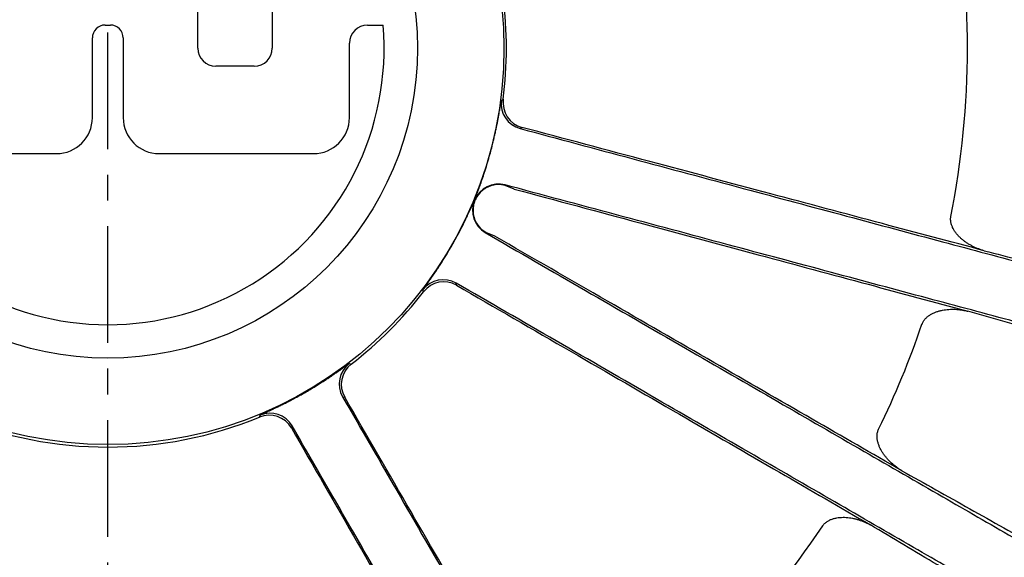
# Model space of a CAD drawing. Units: inches. Extents: x 56 to 149, y -33 to 72.
# Drawn here: x 104 to 107, y 9 to 11 of the extents above; entities that cross this region are included whole.
import ezdxf

# ---------------------------------------------------------------- set-up
doc = ezdxf.new("R2010")
doc.units = ezdxf.units.IN
doc.header["$LTSCALE"] = 1.21
doc.header["$MEASUREMENT"] = 0
doc.header["$PDMODE"] = 3
doc.header["$PDSIZE"] = 0.3125
doc.linetypes.add('CENTER', pattern=[0.6, 0.375, -0.075, 0.075, -0.075])
doc.layers.get('DEFPOINTS').update_dxf_attribs({"linetype": 'CONTINUOUS'})
for name, color, linetype in [('AXIS', 7, 'CONTINUOUS'), ('center', 140, 'CENTER'), ('DIM', 1, 'CONTINUOUS'), ('ROUNDS', 7, 'CONTINUOUS')]:
    doc.layers.add(name, color=color, linetype=linetype)
doc.styles.add('ARIAL_NARROW_BOLD', font='ARIALNB.TTF', dxfattribs={"width": 0.8})
doc.dimstyles.new('3PL', dxfattribs={"dimscale": 4, "dimtxt": 0.125, "dimasz": 0.18, "dimexe": 0.09375, "dimexo": 0.0625, "dimgap": 0.09, "dimtad": 0, "dimtih": 1, "dimtoh": 1, "dimdec": 3, "dimzin": 4, "dimdsep": 46, "dimtxsty": 'ARIAL_NARROW_BOLD', "dimcen": 0, "dimclrd": 256, "dimclre": 256, "dimclrt": 256, "dimadec": 0, "dimazin": 1, "dimtfac": 1, "dimtdec": 3, "dimtofl": 0, "dimtmove": 0, "dimatfit": 0, "dimfxl": 1, "dimtolj": 1, "dimtzin": 0, "dimlwd": -1, "dimlwe": -1, "dimarcsym": 0})

# ---------------------------------------------------------------- blocks, each defined once
blk = doc.blocks.new('*D14')
at = {"layer": 'DEFPOINTS', "color": 0, "transparency": 16777216}
for p in [(112.3112, 10.3302), (104.0082, -2.6408), (112.3112, -4.0808)]:
    blk.add_point(p, dxfattribs=at)
at = {"layer": 'DIM', "transparency": 16777216}
for p, q in [((112.3112, 10.0802), (112.3112, -4.4558)), ((104.0082, -2.8908), (104.0082, -4.4558)), ((104.7282, -4.0808), (106.7107, -4.0808)), ((111.5912, -4.0808), (107.6408, -4.0808))]:
    blk.add_line(p, q, dxfattribs=at)
for points in [[(104.7282, -3.9608), (104.7282, -4.2008), (104.0082, -4.0808)], [(111.5912, -3.9608), (111.5912, -4.2008), (112.3112, -4.0808)]]:
    blk.add_solid(points, dxfattribs=at)
at = {"layer": 'DIM', "transparency": 16777216, "insert": (107.1757, -4.0808), "char_height": 0.5, "attachment_point": 5, "style": 'ARIAL_NARROW_BOLD', "bg_fill": 3, "box_fill_scale": 1.25, "bg_fill_color": 9, "bg_fill_true_color": 13158600, "bg_fill_transparency": 0}
blk.add_mtext('\\A1;J', dxfattribs=at)
blk = doc.blocks.new('*D15')
at = {"layer": 'DEFPOINTS', "color": 0, "transparency": 16777216}
for p in [(98.5832, 10.5652), (112.3112, 10.3302), (112.3112, -5.7274)]:
    blk.add_point(p, dxfattribs=at)
at = {"layer": 'DIM', "transparency": 16777216}
for p, q in [((98.5832, 10.3152), (98.5832, -6.1024)), ((112.3112, 10.0802), (112.3112, -6.1024)), ((99.3032, -5.7274), (104.9392, -5.7274)), ((111.5912, -5.7274), (105.9552, -5.7274))]:
    blk.add_line(p, q, dxfattribs=at)
for points in [[(99.3032, -5.6074), (99.3032, -5.8474), (98.5832, -5.7274)], [(111.5912, -5.6074), (111.5912, -5.8474), (112.3112, -5.7274)]]:
    blk.add_solid(points, dxfattribs=at)
at = {"layer": 'DIM', "transparency": 16777216, "insert": (105.4472, -5.7274), "char_height": 0.5, "attachment_point": 5, "style": 'ARIAL_NARROW_BOLD', "bg_fill": 3, "box_fill_scale": 1.25, "bg_fill_color": 9, "bg_fill_true_color": 13158600, "bg_fill_transparency": 0}
blk.add_mtext('\\A1;K', dxfattribs=at)

msp = doc.modelspace()

# ---------------------------------------------------------------- linework, layer by layer
at = {"layer": 'AXIS', "color": 7, "linetype": 'Continuous'}
for p, q in [((104.3582, 10.5652), (104.3582, 10.8352)), ((104.6482, 10.8352), (104.6482, 10.5652)), ((103.9982, 10.6552), (104.0182, 10.6552)), ((105.0182, 10.6552), (105.0794, 10.6552)), ((103.9482, 10.2952), (103.9482, 10.6052)), ((104.0682, 10.6052), (104.0682, 10.2952)), ((104.9482, 10.2952), (104.9482, 10.5852)), ((104.5782, 10.4952), (104.4282, 10.4952)), ((103.2182, 10.1552), (103.8082, 10.1552)), ((104.2082, 10.1552), (104.8082, 10.1552))]:
    msp.add_line(p, q, dxfattribs=at)
msp.add_circle((104.0082, 10.5652), 1.205, dxfattribs=at)
for centre, radius, start, end in [((104.0082, 10.5652), 1.075, 175.1975, 4.8025), ((103.9982, 10.6052), 0.05, 90, 180), ((104.0182, 10.6052), 0.05, 0, 90), ((105.0182, 10.5852), 0.07, 90, 180), ((104.4282, 10.5652), 0.07, 180, 270), ((104.5782, 10.5652), 0.07, 270, 0), ((103.8082, 10.2952), 0.14, 270, 0), ((104.2082, 10.2952), 0.14, 180, 270), ((104.8082, 10.2952), 0.14, 270, 0)]:
    msp.add_arc(centre, radius, start, end, dxfattribs=at)
at = {"layer": 'center'}
msp.add_line((104.0082, -2.6408), (104.0082, 23.1672), dxfattribs=at)
at = {"layer": 'ROUNDS', "color": 9, "linetype": 'Continuous'}
for p, q in [((105.5394, 10.3624), (105.5464, 10.3667)), ((105.6125, 10.2527), (105.6195, 10.2574)), ((105.5546, 10.0319), (105.5538, 10.0337)), ((105.5893, 10.0176), (105.5546, 10.0319)), ((105.4328, 9.9692), (105.4348, 9.973)), ((105.4348, 9.973), (105.4366, 9.9736)), ((105.4357, 9.9752), (105.437, 9.9793)), ((105.4366, 9.9736), (105.4357, 9.9752)), ((105.4769, 9.8482), (105.4788, 9.8488)), ((105.5135, 9.8344), (105.4788, 9.8488)), ((105.2362, 9.6179), (105.2344, 9.6259)), ((105.3652, 9.6435), (105.3635, 9.6518)), ((104.9475, 9.3391), (104.9555, 9.3372)), ((104.9216, 9.2099), (104.9299, 9.2082)), ((104.598, 9.1308), (104.6004, 9.1387)), ((104.7225, 9.0885), (104.7253, 9.0965)), ((107.0065, 9.0835), (107.0069, 9.0845))]:
    msp.add_line(p, q, dxfattribs=at)
msp.add_circle((104.0082, 10.5652), 1.5411, dxfattribs=at)
at = {"layer": 'ROUNDS', "color": 7, "linetype": 'Continuous'}
for centre, radius, start, end in [((104.0082, 10.5652), 5.3893, 289.766, 71.5197), ((105.5322, 9.9364), 0.1034, 197.2827, 199.908)]:
    msp.add_arc(centre, radius, start, end, dxfattribs=at)
at = {"layer": 'ROUNDS', "color": 9, "linetype": 'Continuous'}
for centre, radius, start, end in [((104.0082, 10.5652), 3.3443, 348.721, 11.279), ((104.0082, 10.5652), 1.5509, 352.6482, 7.3518), ((105.6386, 10.3493), 0.1, 172.4595, 254.8682), ((105.6456, 10.354), 0.1, 172.6527, 254.8675), ((104.0082, 10.5652), 1.5428, 344.4584, 345.4812), ((105.5281, 9.937), 0.1, 75.1318, 157.5405), ((105.529, 9.9353), 0.1, 75.132, 157.4955), ((105.5271, 9.9347), 0.1, 157.4595, 239.8682), ((105.5291, 9.9351), 0.0999, 198.064, 200.2632), ((105.5289, 9.935), 0.0997, 200.2492, 239.8283), ((107.2796, 9.9113), 0.00834, 351.1765, 358.8991), ((104.0082, 10.5652), 1.5428, 329.5188, 330.5416), ((105.3137, 9.5651), 0.1, 60.1318, 142.5405), ((105.3154, 9.5568), 0.1, 60.1325, 142.3473), ((104.0082, 10.5652), 1.5509, 307.6482, 322.3518), ((104.0082, 10.5652), 3.3443, 333.721, 341.279), ((107.1682, 9.4959), 0.00844, 331.1373, 338.7719), ((105.0084, 9.2597), 0.1, 127.4595, 209.8682), ((105.0166, 9.258), 0.1, 127.6527, 209.8675), ((104.0082, 10.5652), 1.5428, 299.5188, 300.4812), ((104.0082, 10.5652), 1.5509, 247.6482, 292.3518), ((104.6361, 9.0383), 0.1, 30.1325, 112.3473), ((104.6388, 9.0463), 0.1, 30.1318, 112.5405), ((104.0082, 10.5652), 3.3443, 303.721, 326.279), ((106.7838, 8.7145), 0.00844, 316.1492, 323.7785)]:
    msp.add_arc(centre, radius, start, end, dxfattribs=at)
for points, knots in [([(105.5018, 10.1784), (105.5034, 10.1846), (105.5065, 10.1968), (105.5109, 10.2151), (105.515, 10.233), (105.5187, 10.2503), (105.5222, 10.2668), (105.5252, 10.2823), (105.5279, 10.2968), (105.5303, 10.31), (105.5321, 10.3202), (105.5334, 10.3276), (105.5342, 10.3326), (105.535, 10.3373), (105.5357, 10.3416), (105.5363, 10.3454), (105.5369, 10.3489), (105.5374, 10.352), (105.5379, 10.3547), (105.5382, 10.3566), (105.5385, 10.358), (105.5386, 10.3589), (105.5388, 10.3597), (105.5389, 10.3604), (105.539, 10.361), (105.5391, 10.3614), (105.5392, 10.3618), (105.5393, 10.362), (105.5393, 10.3621), (105.5393, 10.3622), (105.5394, 10.3623), (105.5394, 10.3624), (105.5394, 10.3624), (105.5394, 10.3624)], [0, 0, 0, 0, 0.101556, 0.201915, 0.299919, 0.394463, 0.48453, 0.569206, 0.647692, 0.71931, 0.783502, 0.81267, 0.839825, 0.864927, 0.887944, 0.908849, 0.927621, 0.944244, 0.958705, 0.970998, 0.97633, 0.981119, 0.985365, 0.989068, 0.99223, 0.994851, 0.996933, 0.997773, 0.998478, 0.999052, 0.999493, 0.999807, 1, 1, 1, 1]), ([(105.6125, 10.2527), (105.9018, 10.1752), (106.325, 10.0618), (106.8729, 9.9151), (107.2451, 9.8155), (107.585, 9.7245), (107.8462, 9.6547), (108.0359, 9.6039), (108.1629, 9.5701), (108.279, 9.5391), (108.3527, 9.5195), (108.3877, 9.5101)], [0, 0, 0, 0, 0.312788, 0.457553, 0.592222, 0.715187, 0.824979, 0.874521, 0.920294, 0.962161, 1, 1, 1, 1]), ([(107.4171, 9.7779), (107.2856, 9.8129), (107.0089, 9.8866), (106.5757, 10.0022), (106.1081, 10.127), (105.7855, 10.2131), (105.6195, 10.2574)], [0, 0, 0, 0, 0.219543, 0.461632, 0.722969, 1, 1, 1, 1]), ([(105.437, 9.9793), (105.4374, 9.9804), (105.4383, 9.983), (105.4399, 9.9874), (105.442, 9.9928), (105.4445, 9.9995), (105.4474, 10.0073), (105.4521, 10.0199), (105.4587, 10.0383), (105.4673, 10.063), (105.4765, 10.0907), (105.4857, 10.1207), (105.4917, 10.1413), (105.4946, 10.1518)], [0, 0, 0, 0, 0.019912, 0.045311, 0.077194, 0.116049, 0.161915, 0.214542, 0.338411, 0.483745, 0.645984, 0.819969, 1, 1, 1, 1]), ([(105.5546, 10.0319), (105.5503, 10.0331), (105.5437, 10.0344), (105.5348, 10.0352), (105.5259, 10.0354), (105.5148, 10.0345), (105.5038, 10.0322), (105.4953, 10.0294), (105.4891, 10.0269), (105.483, 10.0241), (105.4753, 10.0197), (105.4661, 10.0132), (105.4562, 10.0041), (105.4477, 9.9937), (105.4418, 9.9842), (105.4379, 9.9761), (105.4353, 9.9699), (105.4332, 9.9636), (105.4309, 9.9549), (105.4292, 9.9438), (105.429, 9.9326), (105.4297, 9.9237), (105.4307, 9.9171), (105.4321, 9.9105), (105.4334, 9.9062), (105.4341, 9.9041)], [0, 0, 0, 0, 0.062404, 0.093626, 0.12485, 0.187275, 0.249716, 0.280961, 0.31221, 0.343463, 0.374721, 0.437215, 0.499724, 0.562245, 0.624773, 0.656057, 0.68734, 0.718624, 0.749906, 0.812431, 0.874945, 0.906215, 0.937481, 0.968743, 1, 1, 1, 1]), ([(108.3285, 9.2891), (108.2935, 9.2986), (108.2198, 9.3185), (108.1038, 9.3497), (107.977, 9.3838), (107.7873, 9.4348), (107.5262, 9.5049), (107.1863, 9.596), (106.8141, 9.6958), (106.2663, 9.8427), (105.8431, 9.9561), (105.5538, 10.0337)], [0, 0, 0, 0, 0.037839, 0.079706, 0.125479, 0.175021, 0.284813, 0.407778, 0.542447, 0.687212, 1, 1, 1, 1]), ([(105.5893, 10.0176), (105.7522, 9.9738), (106.0687, 9.8886), (106.5277, 9.7652), (106.9531, 9.6507), (107.2248, 9.5775), (107.3541, 9.5426)], [0, 0, 0, 0, 0.276859, 0.538067, 0.780178, 1, 1, 1, 1]), ([(105.3516, 9.8065), (105.3569, 9.816), (105.3673, 9.8348), (105.3819, 9.8625), (105.3951, 9.8886), (105.4065, 9.9121), (105.4148, 9.9298), (105.4204, 9.9421), (105.4238, 9.9496), (105.4268, 9.9561), (105.4292, 9.9614), (105.4311, 9.9657), (105.4323, 9.9681), (105.4328, 9.9692)], [0, 0, 0, 0, 0.180031, 0.354016, 0.516254, 0.661589, 0.785458, 0.838085, 0.883951, 0.922806, 0.954689, 0.980088, 1, 1, 1, 1]), ([(105.4335, 9.9057), (105.4333, 9.9063), (105.4329, 9.9076), (105.4323, 9.9096), (105.4318, 9.9117), (105.4312, 9.9145), (105.4304, 9.918), (105.4298, 9.9223), (105.4293, 9.9266), (105.4289, 9.9324), (105.4289, 9.9397), (105.4297, 9.9484), (105.4312, 9.957), (105.4335, 9.9654), (105.4355, 9.9709), (105.4366, 9.9736)], [0, 0, 0, 0, 0.029321, 0.059008, 0.089924, 0.121339, 0.18359, 0.24605, 0.308892, 0.371672, 0.497318, 0.622971, 0.748641, 0.874316, 1, 1, 1, 1]), ([(105.4788, 9.8488), (105.4762, 9.8503), (105.4713, 9.8534), (105.4655, 9.8579), (105.4611, 9.8618), (105.4579, 9.8649), (105.4549, 9.8681), (105.4525, 9.8709), (105.4506, 9.8731), (105.4488, 9.8755), (105.4467, 9.8784), (105.4447, 9.8815), (105.4433, 9.8836), (105.4426, 9.8849), (105.4419, 9.8861), (105.441, 9.8877), (105.4401, 9.8895), (105.4392, 9.8914), (105.4384, 9.893), (105.4378, 9.8943), (105.4372, 9.8956), (105.4362, 9.8979), (105.4354, 9.8999), (105.435, 9.9012)], [0, 0, 0, 0, 0.126533, 0.253044, 0.316324, 0.379566, 0.442842, 0.50579, 0.537263, 0.568908, 0.631841, 0.69459, 0.726017, 0.74182, 0.757605, 0.787864, 0.816481, 0.846896, 0.878465, 0.894014, 0.909409, 0.940035, 1, 1, 1, 1]), ([(107.4171, 9.7779), (107.4131, 9.779), (107.4052, 9.7814), (107.3895, 9.787), (107.3744, 9.7939), (107.3599, 9.802), (107.3493, 9.8086), (107.3392, 9.8159), (107.3296, 9.8237), (107.3205, 9.8322), (107.312, 9.8414), (107.3044, 9.8512), (107.2977, 9.8618), (107.2924, 9.8731), (107.2892, 9.883), (107.2877, 9.8912), (107.2871, 9.8975), (107.2871, 9.9038), (107.2875, 9.9079), (107.2878, 9.91)], [0, 0, 0, 0, 0.062553, 0.1251, 0.250017, 0.312459, 0.374873, 0.437269, 0.499654, 0.562034, 0.624423, 0.686836, 0.74929, 0.811805, 0.874402, 0.905764, 0.937151, 0.968566, 1, 1, 1, 1]), ([(105.4769, 9.8482), (105.7363, 9.6984), (106.1158, 9.4794), (106.607, 9.1959), (106.9408, 9.0032), (107.2456, 8.8274), (107.4797, 8.6923), (107.6499, 8.5943), (107.7637, 8.5287), (107.8679, 8.4687), (107.934, 8.4306), (107.9654, 8.4126)], [0, 0, 0, 0, 0.312788, 0.457553, 0.592222, 0.715187, 0.824979, 0.874521, 0.920294, 0.962161, 1, 1, 1, 1]), ([(107.0972, 8.9224), (106.9811, 8.9892), (106.7372, 9.1295), (106.3555, 9.3494), (105.9436, 9.5866), (105.6596, 9.7502), (105.5135, 9.8344)], [0, 0, 0, 0, 0.219822, 0.461932, 0.723141, 1, 1, 1, 1]), ([(105.2344, 9.6259), (105.2343, 9.6259), (105.2344, 9.6259), (105.2344, 9.626), (105.2344, 9.6261), (105.2345, 9.6262), (105.2345, 9.6263), (105.2346, 9.6265), (105.2348, 9.6268), (105.2351, 9.6272), (105.2354, 9.6277), (105.2358, 9.6283), (105.2362, 9.6289), (105.2368, 9.6296), (105.2376, 9.6308), (105.2387, 9.6324), (105.2403, 9.6347), (105.2421, 9.6372), (105.2442, 9.6401), (105.2465, 9.6432), (105.249, 9.6468), (105.2517, 9.6506), (105.2547, 9.6548), (105.259, 9.6609), (105.265, 9.6694), (105.2726, 9.6804), (105.2809, 9.6925), (105.2897, 9.7057), (105.299, 9.7198), (105.3086, 9.7347), (105.3183, 9.7502), (105.3281, 9.7663), (105.3346, 9.7771), (105.3378, 9.7826)], [0, 0, 0, 0, 0.000193, 0.000507, 0.000948, 0.001522, 0.002227, 0.003067, 0.005149, 0.00777, 0.010932, 0.014635, 0.018881, 0.02367, 0.029002, 0.041295, 0.055756, 0.072379, 0.091151, 0.112056, 0.135073, 0.160175, 0.18733, 0.216498, 0.28069, 0.352308, 0.430794, 0.51547, 0.605538, 0.700082, 0.798086, 0.898445, 1, 1, 1, 1]), ([(107.4171, 9.7779), (107.515, 9.7531), (107.6618, 9.716), (107.8574, 9.6661), (107.9552, 9.6411), (108.0041, 9.6286)], [0, 0, 0, 0, 0.500062, 0.750049, 1, 1, 1, 1]), ([(107.8511, 8.2144), (107.8197, 8.2326), (107.7537, 8.2709), (107.6497, 8.3311), (107.536, 8.3969), (107.3659, 8.4952), (107.1319, 8.6305), (106.8272, 8.8065), (106.4935, 8.9992), (106.0024, 9.2829), (105.6229, 9.502), (105.3635, 9.6518)], [0, 0, 0, 0, 0.037839, 0.079706, 0.125479, 0.175021, 0.284813, 0.407778, 0.542447, 0.687212, 1, 1, 1, 1]), ([(105.3652, 9.6435), (105.5139, 9.5575), (105.8029, 9.3902), (106.2218, 9.1478), (106.6099, 8.9232), (106.8576, 8.7797), (106.9754, 8.7115)], [0, 0, 0, 0, 0.27704, 0.538377, 0.780461, 1, 1, 1, 1]), ([(107.1761, 9.4928), (107.1768, 9.4948), (107.1785, 9.4986), (107.1816, 9.504), (107.1853, 9.5091), (107.1907, 9.5155), (107.1984, 9.5225), (107.2087, 9.5296), (107.2198, 9.5354), (107.2313, 9.5401), (107.2432, 9.5438), (107.2553, 9.5467), (107.2676, 9.5486), (107.28, 9.5498), (107.2924, 9.5503), (107.309, 9.5501), (107.3256, 9.5484), (107.342, 9.5455), (107.3501, 9.5437), (107.3541, 9.5426)], [0, 0, 0, 0, 0.031434, 0.062849, 0.094236, 0.125598, 0.188195, 0.25071, 0.313164, 0.375577, 0.437966, 0.500346, 0.562731, 0.625127, 0.687541, 0.749983, 0.8749, 0.937448, 1, 1, 1, 1]), ([(107.9371, 9.3784), (107.8885, 9.392), (107.7913, 9.4192), (107.5969, 9.4739), (107.4512, 9.5151), (107.3541, 9.5426)], [0, 0, 0, 0, 0.249951, 0.499938, 1, 1, 1, 1]), ([(104.7908, 9.2356), (104.7963, 9.2388), (104.8072, 9.2453), (104.8232, 9.2551), (104.8387, 9.2649), (104.8536, 9.2744), (104.8677, 9.2837), (104.8809, 9.2925), (104.893, 9.3008), (104.9041, 9.3084), (104.9125, 9.3144), (104.9187, 9.3187), (104.9228, 9.3217), (104.9267, 9.3244), (104.9302, 9.327), (104.9334, 9.3293), (104.9362, 9.3313), (104.9388, 9.3331), (104.941, 9.3347), (104.9426, 9.3359), (104.9438, 9.3367), (104.9445, 9.3372), (104.9452, 9.3376), (104.9457, 9.338), (104.9462, 9.3383), (104.9467, 9.3386), (104.947, 9.3388), (104.9471, 9.3389), (104.9473, 9.339), (104.9474, 9.339), (104.9474, 9.339), (104.9475, 9.3391), (104.9475, 9.3391), (104.9475, 9.3391)], [0, 0, 0, 0, 0.101555, 0.201914, 0.299918, 0.394463, 0.48453, 0.569206, 0.647692, 0.71931, 0.783502, 0.81267, 0.839825, 0.864927, 0.887944, 0.908849, 0.927621, 0.944244, 0.958705, 0.970998, 0.97633, 0.981119, 0.985365, 0.989068, 0.99223, 0.994851, 0.996933, 0.997773, 0.998478, 0.999052, 0.999493, 0.999807, 1, 1, 1, 1]), ([(104.6004, 9.1387), (104.6004, 9.1387), (104.6004, 9.1387), (104.6005, 9.1387), (104.6006, 9.1388), (104.6006, 9.1388), (104.6008, 9.1389), (104.601, 9.139), (104.6013, 9.1392), (104.6017, 9.1394), (104.6022, 9.1397), (104.6029, 9.14), (104.6036, 9.1403), (104.6044, 9.1407), (104.6057, 9.1413), (104.6075, 9.1422), (104.61, 9.1433), (104.6128, 9.1446), (104.616, 9.146), (104.6196, 9.1477), (104.6235, 9.1494), (104.6278, 9.1514), (104.6325, 9.1535), (104.6393, 9.1567), (104.6487, 9.161), (104.6608, 9.1667), (104.6741, 9.1731), (104.6883, 9.1801), (104.7034, 9.1877), (104.7191, 9.1958), (104.7353, 9.2044), (104.7518, 9.2133), (104.7628, 9.2195), (104.7684, 9.2226)], [0, 0, 0, 0, 0.000193, 0.000507, 0.000948, 0.001522, 0.002227, 0.003067, 0.005149, 0.00777, 0.010932, 0.014635, 0.018881, 0.02367, 0.029002, 0.041295, 0.055756, 0.072379, 0.091151, 0.112056, 0.135073, 0.160175, 0.18733, 0.216498, 0.280689, 0.352307, 0.430794, 0.51547, 0.605537, 0.700081, 0.798085, 0.898444, 1, 1, 1, 1]), ([(104.9216, 9.2099), (105.0714, 8.9505), (105.2905, 8.571), (105.5742, 8.0799), (105.7669, 7.7462), (105.9429, 7.4416), (106.0782, 7.2075), (106.1765, 7.0375), (106.2423, 6.9238), (106.3025, 6.8198), (106.3408, 6.7537), (106.359, 6.7224)], [0, 0, 0, 0, 0.312788, 0.457553, 0.592222, 0.715187, 0.824979, 0.874521, 0.920294, 0.962161, 1, 1, 1, 1]), ([(105.862, 7.598), (105.7937, 7.7158), (105.6502, 7.9635), (105.4256, 8.3516), (105.1832, 8.7705), (105.016, 9.0595), (104.9299, 9.2082)], [0, 0, 0, 0, 0.219539, 0.461623, 0.72296, 1, 1, 1, 1]), ([(104.7225, 9.0885), (104.8083, 8.9396), (104.975, 8.6503), (105.2166, 8.2309), (105.4403, 7.8424), (105.5831, 7.5942), (105.651, 7.4762)], [0, 0, 0, 0, 0.277034, 0.538373, 0.780459, 1, 1, 1, 1]), ([(106.1608, 6.608), (106.1428, 6.6394), (106.1047, 6.7056), (106.0448, 6.8097), (105.9792, 6.9235), (105.8811, 7.0937), (105.746, 7.3279), (105.5702, 7.6326), (105.3776, 7.9664), (105.0941, 8.4576), (104.875, 8.8371), (104.7253, 9.0965)], [0, 0, 0, 0, 0.037839, 0.079706, 0.125479, 0.175021, 0.284813, 0.407778, 0.542447, 0.687212, 1, 1, 1, 1]), ([(107.0972, 8.9224), (107.0936, 8.9245), (107.0866, 8.9289), (107.0729, 8.9384), (107.0601, 8.949), (107.0481, 8.9605), (107.0397, 8.9697), (107.0318, 8.9793), (107.0245, 8.9894), (107.0179, 8.9999), (107.0121, 9.011), (107.0073, 9.0225), (107.0036, 9.0344), (107.0013, 9.0467), (107.0008, 9.0571), (107.0015, 9.0654), (107.0025, 9.0716), (107.0042, 9.0777), (107.0056, 9.0816), (107.0065, 9.0835)], [0, 0, 0, 0, 0.062553, 0.1251, 0.250017, 0.312459, 0.374873, 0.437269, 0.499654, 0.562034, 0.624423, 0.686836, 0.74929, 0.811805, 0.874402, 0.905764, 0.937151, 0.968566, 1, 1, 1, 1]), ([(107.0972, 8.9224), (107.1854, 8.8732), (107.3175, 8.7993), (107.4936, 8.7005), (107.5816, 8.651), (107.6255, 8.6263)], [0, 0, 0, 0, 0.500062, 0.750049, 1, 1, 1, 1]), ([(106.7906, 8.7095), (106.7918, 8.7112), (106.7944, 8.7144), (106.7989, 8.7189), (106.8037, 8.7228), (106.8106, 8.7276), (106.8199, 8.7324), (106.8316, 8.7365), (106.8438, 8.7393), (106.8562, 8.7409), (106.8686, 8.7414), (106.8811, 8.741), (106.8934, 8.7397), (106.9057, 8.7376), (106.9179, 8.7349), (106.9338, 8.7303), (106.9494, 8.7245), (106.9645, 8.7174), (106.9718, 8.7135), (106.9754, 8.7115)], [0, 0, 0, 0, 0.031434, 0.062849, 0.094236, 0.125598, 0.188195, 0.25071, 0.313164, 0.375577, 0.437966, 0.500346, 0.562731, 0.625127, 0.687541, 0.749983, 0.8749, 0.937448, 1, 1, 1, 1]), ([(107.496, 8.402), (107.4526, 8.4277), (107.3658, 8.4791), (107.1922, 8.5822), (107.0621, 8.6597), (106.9754, 8.7115)], [0, 0, 0, 0, 0.249951, 0.499938, 1, 1, 1, 1])]:
    msp.add_open_spline(points, degree=3, knots=knots, dxfattribs=at)

# ---------------------------------------------------------------- next in the draw order: dimensions: what is measured, and where the dimension line sits
at = {"layer": 'DIM'}
dim = msp.add_linear_dim(base=(112.3112, -4.0808), p1=(104.0082, -2.6408), p2=(112.3112, 10.3302), text='J', dimstyle='3PL', override={"dimpost": ''}, dxfattribs=at)
dim.commit()
dim.dimension.update_dxf_attribs({"geometry": '*D14', "text_midpoint": (107.1757, -4.0808), "dimtype": 160})

# ---------------------------------------------------------------- next in the draw order: dimensions: what is measured, and where the dimension line sits
dim = msp.add_linear_dim(base=(112.3112, -5.7274), p1=(98.5832, 10.5652), p2=(112.3112, 10.3302), text='K', dimstyle='3PL', override={"dimpost": ''}, dxfattribs=at)
dim.commit()
dim.dimension.update_dxf_attribs({"geometry": '*D15', "text_midpoint": (105.4472, -5.7274)})

doc.saveas('drawing.dxf')
